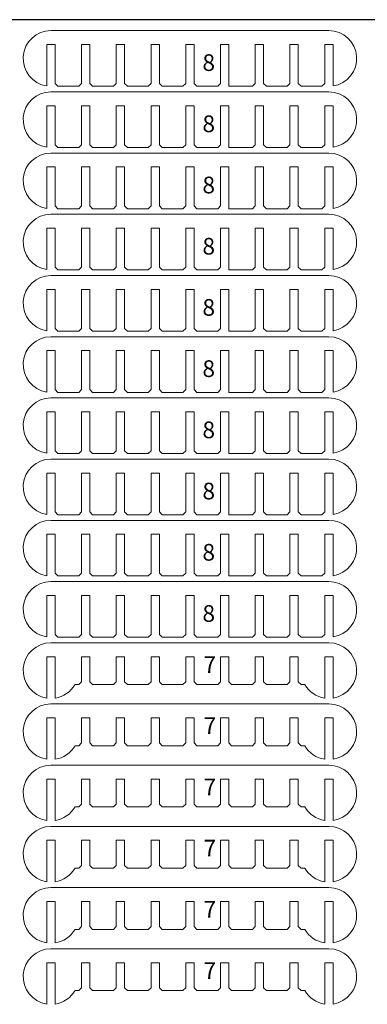
# Model space of a CAD drawing. Units: inches. Extents: x 128 to 928, y 231 to 971.
# Drawn here: x 368 to 493, y 617 to 971 of the extents above; entities that cross this region are included whole.
import ezdxf

# ---------------------------------------------------------------- set-up
doc = ezdxf.new("R2010")
doc.units = ezdxf.units.IN
doc.header["$MEASUREMENT"] = 0
doc.styles.get("Standard").update_dxf_attribs({"font": 'arial.ttf'})

msp = doc.modelspace()

# ---------------------------------------------------------------- linework, layer by layer
at = {"lineweight": 0}
for p, q in [((379.5, 967.07), (479.5, 967.07)), ((378, 962.07), (378, 947.18)), ((381, 962.07), (378, 962.07)), ((381, 962.07), (381, 948.07)), ((390.5, 962.07), (390.5, 948.07)), ((393.5, 962.07), (390.5, 962.07)), ((393.5, 962.07), (393.5, 948.07)), ((403, 962.07), (403, 948.07)), ((406, 962.07), (403, 962.07)), ((406, 962.07), (406, 948.07)), ((415.5, 962.07), (415.5, 948.07)), ((418.5, 962.07), (415.5, 962.07)), ((418.5, 962.07), (418.5, 948.07)), ((428, 962.07), (428, 948.07)), ((431, 962.07), (428, 962.07)), ((431, 962.07), (431, 948.07)), ((440.5, 962.07), (440.5, 948.07)), ((443.5, 962.07), (440.5, 962.07)), ((443.5, 962.07), (443.5, 947.07)), ((453, 962.07), (453, 948.07)), ((456, 962.07), (453, 962.07)), ((456, 962.07), (456, 948.07)), ((465.5, 962.07), (465.5, 948.07)), ((468.5, 962.07), (465.5, 962.07)), ((468.5, 962.07), (468.5, 948.07)), ((478, 962.07), (478, 948.07)), ((481, 962.07), (478, 962.07)), ((481, 962.07), (481, 947.18)), ((379.5, 945.07), (479.5, 945.07)), ((381, 948.07), (382, 947.07)), ((382, 947.07), (389.5, 947.07)), ((390.5, 948.07), (389.5, 947.07)), ((393.5, 948.07), (394.5, 947.07)), ((394.5, 947.07), (402, 947.07)), ((402, 947.07), (403, 948.07)), ((406, 948.07), (407, 947.07)), ((407, 947.07), (414.5, 947.07)), ((414.5, 947.07), (415.5, 948.07)), ((418.5, 948.07), (419.5, 947.07)), ((419.5, 947.07), (427, 947.07)), ((428, 948.07), (427, 947.07)), ((431, 948.07), (432, 947.07)), ((432, 947.07), (439.5, 947.07)), ((440.5, 948.07), (439.5, 947.07)), ((443.5, 947.07), (452, 947.07)), ((452, 947.07), (453, 948.07)), ((456, 948.07), (457, 947.07)), ((457, 947.07), (464.5, 947.07)), ((465.5, 948.07), (464.5, 947.07)), ((468.5, 948.07), (469.5, 947.07)), ((469.5, 947.07), (477, 947.07)), ((478, 948.07), (477, 947.07)), ((378, 940.07), (378, 925.18)), ((381, 940.07), (378, 940.07)), ((381, 940.07), (381, 926.07)), ((390.5, 940.07), (390.5, 926.07)), ((393.5, 940.07), (390.5, 940.07)), ((393.5, 940.07), (393.5, 926.07)), ((403, 940.07), (403, 926.07)), ((406, 940.07), (403, 940.07)), ((406, 940.07), (406, 926.07)), ((415.5, 940.07), (415.5, 926.07)), ((418.5, 940.07), (415.5, 940.07)), ((418.5, 940.07), (418.5, 926.07)), ((428, 940.07), (428, 926.07)), ((431, 940.07), (428, 940.07)), ((431, 940.07), (431, 926.07)), ((440.5, 940.07), (440.5, 926.07)), ((443.5, 940.07), (440.5, 940.07)), ((443.5, 940.07), (443.5, 925.07)), ((453, 940.07), (453, 926.07)), ((456, 940.07), (453, 940.07)), ((456, 940.07), (456, 926.07)), ((465.5, 940.07), (465.5, 926.07)), ((468.5, 940.07), (465.5, 940.07)), ((468.5, 940.07), (468.5, 926.07)), ((478, 940.07), (478, 926.07)), ((481, 940.07), (478, 940.07)), ((481, 940.07), (481, 925.18)), ((381, 926.07), (382, 925.07)), ((382, 925.07), (389.5, 925.07)), ((390.5, 926.07), (389.5, 925.07)), ((393.5, 926.07), (394.5, 925.07)), ((394.5, 925.07), (402, 925.07)), ((402, 925.07), (403, 926.07)), ((406, 926.07), (407, 925.07)), ((407, 925.07), (414.5, 925.07)), ((414.5, 925.07), (415.5, 926.07)), ((418.5, 926.07), (419.5, 925.07)), ((419.5, 925.07), (427, 925.07)), ((428, 926.07), (427, 925.07)), ((431, 926.07), (432, 925.07)), ((432, 925.07), (439.5, 925.07)), ((440.5, 926.07), (439.5, 925.07)), ((443.5, 925.07), (452, 925.07)), ((452, 925.07), (453, 926.07)), ((456, 926.07), (457, 925.07)), ((457, 925.07), (464.5, 925.07)), ((465.5, 926.07), (464.5, 925.07)), ((468.5, 926.07), (469.5, 925.07)), ((469.5, 925.07), (477, 925.07)), ((478, 926.07), (477, 925.07)), ((379.5, 923.07), (479.5, 923.07)), ((378, 918.07), (378, 903.18)), ((381, 918.07), (378, 918.07)), ((381, 918.07), (381, 904.07)), ((390.5, 918.07), (390.5, 904.07)), ((393.5, 918.07), (390.5, 918.07)), ((393.5, 918.07), (393.5, 904.07)), ((403, 918.07), (403, 904.07)), ((406, 918.07), (403, 918.07)), ((406, 918.07), (406, 904.07)), ((415.5, 918.07), (415.5, 904.07)), ((418.5, 918.07), (415.5, 918.07)), ((418.5, 918.07), (418.5, 904.07)), ((428, 918.07), (428, 904.07)), ((431, 918.07), (428, 918.07)), ((431, 918.07), (431, 904.07)), ((440.5, 918.07), (440.5, 904.07)), ((443.5, 918.07), (440.5, 918.07)), ((443.5, 918.07), (443.5, 903.07)), ((453, 918.07), (453, 904.07)), ((456, 918.07), (453, 918.07)), ((456, 918.07), (456, 904.07)), ((465.5, 918.07), (465.5, 904.07)), ((468.5, 918.07), (465.5, 918.07)), ((468.5, 918.07), (468.5, 904.07)), ((478, 918.07), (478, 904.07)), ((481, 918.07), (478, 918.07)), ((481, 918.07), (481, 903.18)), ((381, 904.07), (382, 903.07)), ((382, 903.07), (389.5, 903.07)), ((390.5, 904.07), (389.5, 903.07)), ((393.5, 904.07), (394.5, 903.07)), ((394.5, 903.07), (402, 903.07)), ((402, 903.07), (403, 904.07)), ((406, 904.07), (407, 903.07)), ((407, 903.07), (414.5, 903.07)), ((414.5, 903.07), (415.5, 904.07)), ((418.5, 904.07), (419.5, 903.07)), ((419.5, 903.07), (427, 903.07)), ((428, 904.07), (427, 903.07)), ((431, 904.07), (432, 903.07)), ((432, 903.07), (439.5, 903.07)), ((440.5, 904.07), (439.5, 903.07)), ((443.5, 903.07), (452, 903.07)), ((452, 903.07), (453, 904.07)), ((456, 904.07), (457, 903.07)), ((457, 903.07), (464.5, 903.07)), ((465.5, 904.07), (464.5, 903.07)), ((468.5, 904.07), (469.5, 903.07)), ((469.5, 903.07), (477, 903.07)), ((478, 904.07), (477, 903.07)), ((379.5, 901.07), (479.5, 901.07)), ((378, 896.07), (378, 881.18)), ((381, 896.07), (378, 896.07)), ((381, 896.07), (381, 882.07)), ((390.5, 896.07), (390.5, 882.07)), ((393.5, 896.07), (390.5, 896.07)), ((393.5, 896.07), (393.5, 882.07)), ((403, 896.07), (403, 882.07)), ((406, 896.07), (403, 896.07)), ((406, 896.07), (406, 882.07)), ((415.5, 896.07), (415.5, 882.07)), ((418.5, 896.07), (415.5, 896.07)), ((418.5, 896.07), (418.5, 882.07)), ((428, 896.07), (428, 882.07)), ((431, 896.07), (428, 896.07)), ((431, 896.07), (431, 882.07)), ((440.5, 896.07), (440.5, 882.07)), ((443.5, 896.07), (440.5, 896.07)), ((443.5, 896.07), (443.5, 881.07)), ((453, 896.07), (453, 882.07)), ((456, 896.07), (453, 896.07)), ((456, 896.07), (456, 882.07)), ((465.5, 896.07), (465.5, 882.07)), ((468.5, 896.07), (465.5, 896.07)), ((468.5, 896.07), (468.5, 882.07)), ((478, 896.07), (478, 882.07)), ((481, 896.07), (478, 896.07)), ((481, 896.07), (481, 881.18)), ((381, 882.07), (382, 881.07)), ((390.5, 882.07), (389.5, 881.07)), ((393.5, 882.07), (394.5, 881.07)), ((402, 881.07), (403, 882.07)), ((406, 882.07), (407, 881.07)), ((414.5, 881.07), (415.5, 882.07)), ((418.5, 882.07), (419.5, 881.07)), ((428, 882.07), (427, 881.07)), ((431, 882.07), (432, 881.07)), ((440.5, 882.07), (439.5, 881.07)), ((452, 881.07), (453, 882.07)), ((456, 882.07), (457, 881.07)), ((465.5, 882.07), (464.5, 881.07)), ((468.5, 882.07), (469.5, 881.07)), ((478, 882.07), (477, 881.07)), ((379.5, 879.07), (479.5, 879.07)), ((382, 881.07), (389.5, 881.07)), ((394.5, 881.07), (402, 881.07)), ((407, 881.07), (414.5, 881.07)), ((419.5, 881.07), (427, 881.07)), ((432, 881.07), (439.5, 881.07)), ((443.5, 881.07), (452, 881.07)), ((457, 881.07), (464.5, 881.07)), ((469.5, 881.07), (477, 881.07)), ((378, 874.07), (378, 859.18)), ((381, 874.07), (378, 874.07)), ((381, 874.07), (381, 860.07)), ((390.5, 874.07), (390.5, 860.07)), ((393.5, 874.07), (390.5, 874.07)), ((393.5, 874.07), (393.5, 860.07)), ((403, 874.07), (403, 860.07)), ((406, 874.07), (403, 874.07)), ((406, 874.07), (406, 860.07)), ((415.5, 874.07), (415.5, 860.07)), ((418.5, 874.07), (415.5, 874.07)), ((418.5, 874.07), (418.5, 860.07)), ((428, 874.07), (428, 860.07)), ((431, 874.07), (428, 874.07)), ((431, 874.07), (431, 860.07)), ((440.5, 874.07), (440.5, 860.07)), ((443.5, 874.07), (440.5, 874.07)), ((443.5, 874.07), (443.5, 859.07)), ((453, 874.07), (453, 860.07)), ((456, 874.07), (453, 874.07)), ((456, 874.07), (456, 860.07)), ((465.5, 874.07), (465.5, 860.07)), ((468.5, 874.07), (465.5, 874.07)), ((468.5, 874.07), (468.5, 860.07)), ((478, 874.07), (478, 860.07)), ((481, 874.07), (478, 874.07)), ((481, 874.07), (481, 859.18)), ((381, 860.07), (382, 859.07)), ((390.5, 860.07), (389.5, 859.07)), ((393.5, 860.07), (394.5, 859.07)), ((402, 859.07), (403, 860.07)), ((406, 860.07), (407, 859.07)), ((414.5, 859.07), (415.5, 860.07)), ((418.5, 860.07), (419.5, 859.07)), ((428, 860.07), (427, 859.07)), ((431, 860.07), (432, 859.07)), ((440.5, 860.07), (439.5, 859.07)), ((452, 859.07), (453, 860.07)), ((456, 860.07), (457, 859.07)), ((465.5, 860.07), (464.5, 859.07)), ((468.5, 860.07), (469.5, 859.07)), ((478, 860.07), (477, 859.07)), ((379.5, 857.07), (479.5, 857.07)), ((382, 859.07), (389.5, 859.07)), ((394.5, 859.07), (402, 859.07)), ((407, 859.07), (414.5, 859.07)), ((419.5, 859.07), (427, 859.07)), ((432, 859.07), (439.5, 859.07)), ((443.5, 859.07), (452, 859.07)), ((457, 859.07), (464.5, 859.07)), ((469.5, 859.07), (477, 859.07)), ((378, 852.07), (378, 837.18)), ((381, 852.07), (378, 852.07)), ((381, 852.07), (381, 838.07)), ((390.5, 852.07), (390.5, 838.07)), ((393.5, 852.07), (390.5, 852.07)), ((393.5, 852.07), (393.5, 838.07)), ((403, 852.07), (403, 838.07)), ((406, 852.07), (403, 852.07)), ((406, 852.07), (406, 838.07)), ((415.5, 852.07), (415.5, 838.07)), ((418.5, 852.07), (415.5, 852.07)), ((418.5, 852.07), (418.5, 838.07)), ((428, 852.07), (428, 838.07)), ((431, 852.07), (428, 852.07)), ((431, 852.07), (431, 838.07)), ((440.5, 852.07), (440.5, 838.07)), ((443.5, 852.07), (440.5, 852.07)), ((443.5, 852.07), (443.5, 837.07)), ((453, 852.07), (453, 838.07)), ((456, 852.07), (453, 852.07)), ((456, 852.07), (456, 838.07)), ((465.5, 852.07), (465.5, 838.07)), ((468.5, 852.07), (465.5, 852.07)), ((468.5, 852.07), (468.5, 838.07)), ((478, 852.07), (478, 838.07)), ((481, 852.07), (478, 852.07)), ((481, 852.07), (481, 837.18)), ((381, 838.07), (382, 837.07)), ((382, 837.07), (389.5, 837.07)), ((390.5, 838.07), (389.5, 837.07)), ((393.5, 838.07), (394.5, 837.07)), ((394.5, 837.07), (402, 837.07)), ((402, 837.07), (403, 838.07)), ((406, 838.07), (407, 837.07)), ((407, 837.07), (414.5, 837.07)), ((414.5, 837.07), (415.5, 838.07)), ((418.5, 838.07), (419.5, 837.07)), ((419.5, 837.07), (427, 837.07)), ((428, 838.07), (427, 837.07)), ((431, 838.07), (432, 837.07)), ((432, 837.07), (439.5, 837.07)), ((440.5, 838.07), (439.5, 837.07)), ((443.5, 837.07), (452, 837.07)), ((452, 837.07), (453, 838.07)), ((456, 838.07), (457, 837.07)), ((457, 837.07), (464.5, 837.07)), ((465.5, 838.07), (464.5, 837.07)), ((468.5, 838.07), (469.5, 837.07)), ((469.5, 837.07), (477, 837.07)), ((478, 838.07), (477, 837.07)), ((379.5, 835.07), (479.5, 835.07)), ((378, 830.07), (378, 815.18)), ((381, 830.07), (378, 830.07)), ((381, 830.07), (381, 816.07)), ((390.5, 830.07), (390.5, 816.07)), ((393.5, 830.07), (390.5, 830.07)), ((393.5, 830.07), (393.5, 816.07)), ((403, 830.07), (403, 816.07)), ((406, 830.07), (403, 830.07)), ((406, 830.07), (406, 816.07)), ((415.5, 830.07), (415.5, 816.07)), ((418.5, 830.07), (415.5, 830.07)), ((418.5, 830.07), (418.5, 816.07)), ((428, 830.07), (428, 816.07)), ((431, 830.07), (428, 830.07)), ((431, 830.07), (431, 816.07)), ((440.5, 830.07), (440.5, 816.07)), ((443.5, 830.07), (440.5, 830.07)), ((443.5, 830.07), (443.5, 815.07)), ((453, 830.07), (453, 816.07)), ((456, 830.07), (453, 830.07)), ((456, 830.07), (456, 816.07)), ((465.5, 830.07), (465.5, 816.07)), ((468.5, 830.07), (465.5, 830.07)), ((468.5, 830.07), (468.5, 816.07)), ((478, 830.07), (478, 816.07)), ((481, 830.07), (478, 830.07)), ((481, 830.07), (481, 815.18)), ((381, 816.07), (382, 815.07)), ((382, 815.07), (389.5, 815.07)), ((390.5, 816.07), (389.5, 815.07)), ((393.5, 816.07), (394.5, 815.07)), ((394.5, 815.07), (402, 815.07)), ((402, 815.07), (403, 816.07)), ((406, 816.07), (407, 815.07)), ((407, 815.07), (414.5, 815.07)), ((414.5, 815.07), (415.5, 816.07)), ((418.5, 816.07), (419.5, 815.07)), ((419.5, 815.07), (427, 815.07)), ((428, 816.07), (427, 815.07)), ((431, 816.07), (432, 815.07)), ((432, 815.07), (439.5, 815.07)), ((440.5, 816.07), (439.5, 815.07)), ((443.5, 815.07), (452, 815.07)), ((452, 815.07), (453, 816.07)), ((456, 816.07), (457, 815.07)), ((457, 815.07), (464.5, 815.07)), ((465.5, 816.07), (464.5, 815.07)), ((468.5, 816.07), (469.5, 815.07)), ((469.5, 815.07), (477, 815.07)), ((478, 816.07), (477, 815.07)), ((379.5, 813.07), (479.5, 813.07)), ((378, 808.07), (378, 793.18)), ((381, 808.07), (378, 808.07)), ((381, 808.07), (381, 794.07)), ((390.5, 808.07), (390.5, 794.07)), ((393.5, 808.07), (390.5, 808.07)), ((393.5, 808.07), (393.5, 794.07)), ((403, 808.07), (403, 794.07)), ((406, 808.07), (403, 808.07)), ((406, 808.07), (406, 794.07)), ((415.5, 808.07), (415.5, 794.07)), ((418.5, 808.07), (415.5, 808.07)), ((418.5, 808.07), (418.5, 794.07)), ((428, 808.07), (428, 794.07)), ((431, 808.07), (428, 808.07)), ((431, 808.07), (431, 794.07)), ((440.5, 808.07), (440.5, 794.07)), ((443.5, 808.07), (440.5, 808.07)), ((443.5, 808.07), (443.5, 793.07)), ((453, 808.07), (453, 794.07)), ((456, 808.07), (453, 808.07)), ((456, 808.07), (456, 794.07)), ((465.5, 808.07), (465.5, 794.07)), ((468.5, 808.07), (465.5, 808.07)), ((468.5, 808.07), (468.5, 794.07)), ((478, 808.07), (478, 794.07)), ((481, 808.07), (478, 808.07)), ((481, 808.07), (481, 793.18)), ((381, 794.07), (382, 793.07)), ((382, 793.07), (389.5, 793.07)), ((390.5, 794.07), (389.5, 793.07)), ((393.5, 794.07), (394.5, 793.07)), ((394.5, 793.07), (402, 793.07)), ((402, 793.07), (403, 794.07)), ((406, 794.07), (407, 793.07)), ((407, 793.07), (414.5, 793.07)), ((414.5, 793.07), (415.5, 794.07)), ((418.5, 794.07), (419.5, 793.07)), ((419.5, 793.07), (427, 793.07)), ((428, 794.07), (427, 793.07)), ((431, 794.07), (432, 793.07)), ((432, 793.07), (439.5, 793.07)), ((440.5, 794.07), (439.5, 793.07)), ((443.5, 793.07), (452, 793.07)), ((452, 793.07), (453, 794.07)), ((456, 794.07), (457, 793.07)), ((457, 793.07), (464.5, 793.07)), ((465.5, 794.07), (464.5, 793.07)), ((468.5, 794.07), (469.5, 793.07)), ((469.5, 793.07), (477, 793.07)), ((478, 794.07), (477, 793.07)), ((379.5, 791.07), (479.5, 791.07)), ((378, 786.07), (378, 771.18)), ((381, 786.07), (378, 786.07)), ((381, 786.07), (381, 772.07)), ((390.5, 786.07), (390.5, 772.07)), ((393.5, 786.07), (390.5, 786.07)), ((393.5, 786.07), (393.5, 772.07)), ((403, 786.07), (403, 772.07)), ((406, 786.07), (403, 786.07)), ((406, 786.07), (406, 772.07)), ((415.5, 786.07), (415.5, 772.07)), ((418.5, 786.07), (415.5, 786.07)), ((418.5, 786.07), (418.5, 772.07)), ((428, 786.07), (428, 772.07)), ((431, 786.07), (428, 786.07)), ((431, 786.07), (431, 772.07)), ((440.5, 786.07), (440.5, 772.07)), ((443.5, 786.07), (440.5, 786.07)), ((443.5, 786.07), (443.5, 771.07)), ((453, 786.07), (453, 772.07)), ((456, 786.07), (453, 786.07)), ((456, 786.07), (456, 772.07)), ((465.5, 786.07), (465.5, 772.07)), ((468.5, 786.07), (465.5, 786.07)), ((468.5, 786.07), (468.5, 772.07)), ((478, 786.07), (478, 772.07)), ((481, 786.07), (478, 786.07)), ((481, 786.07), (481, 771.18)), ((381, 772.07), (382, 771.07)), ((390.5, 772.07), (389.5, 771.07)), ((393.5, 772.07), (394.5, 771.07)), ((402, 771.07), (403, 772.07)), ((406, 772.07), (407, 771.07)), ((414.5, 771.07), (415.5, 772.07)), ((418.5, 772.07), (419.5, 771.07)), ((428, 772.07), (427, 771.07)), ((431, 772.07), (432, 771.07)), ((440.5, 772.07), (439.5, 771.07)), ((452, 771.07), (453, 772.07)), ((456, 772.07), (457, 771.07)), ((465.5, 772.07), (464.5, 771.07)), ((468.5, 772.07), (469.5, 771.07)), ((478, 772.07), (477, 771.07)), ((379.5, 769.07), (479.5, 769.07)), ((382, 771.07), (389.5, 771.07)), ((394.5, 771.07), (402, 771.07)), ((407, 771.07), (414.5, 771.07)), ((419.5, 771.07), (427, 771.07)), ((432, 771.07), (439.5, 771.07)), ((443.5, 771.07), (452, 771.07)), ((457, 771.07), (464.5, 771.07)), ((469.5, 771.07), (477, 771.07)), ((378, 764.07), (378, 749.18)), ((381, 764.07), (378, 764.07)), ((381, 764.07), (381, 750.07)), ((390.5, 764.07), (390.5, 750.07)), ((393.5, 764.07), (390.5, 764.07)), ((393.5, 764.07), (393.5, 750.07)), ((403, 764.07), (403, 750.07)), ((406, 764.07), (403, 764.07)), ((406, 764.07), (406, 750.07)), ((415.5, 764.07), (415.5, 750.07)), ((418.5, 764.07), (415.5, 764.07)), ((418.5, 764.07), (418.5, 750.07)), ((428, 764.07), (428, 750.07)), ((431, 764.07), (428, 764.07)), ((431, 764.07), (431, 750.07)), ((440.5, 764.07), (440.5, 750.07)), ((443.5, 764.07), (440.5, 764.07)), ((443.5, 764.07), (443.5, 749.07)), ((453, 764.07), (453, 750.07)), ((456, 764.07), (453, 764.07)), ((456, 764.07), (456, 750.07)), ((465.5, 764.07), (465.5, 750.07)), ((468.5, 764.07), (465.5, 764.07)), ((468.5, 764.07), (468.5, 750.07)), ((478, 764.07), (478, 750.07)), ((481, 764.07), (478, 764.07)), ((481, 764.07), (481, 749.18)), ((379.5, 747.07), (479.5, 747.07)), ((381, 750.07), (382, 749.07)), ((382, 749.07), (389.5, 749.07)), ((390.5, 750.07), (389.5, 749.07)), ((393.5, 750.07), (394.5, 749.07)), ((394.5, 749.07), (402, 749.07)), ((402, 749.07), (403, 750.07)), ((406, 750.07), (407, 749.07)), ((407, 749.07), (414.5, 749.07)), ((414.5, 749.07), (415.5, 750.07)), ((418.5, 750.07), (419.5, 749.07)), ((419.5, 749.07), (427, 749.07)), ((428, 750.07), (427, 749.07)), ((431, 750.07), (432, 749.07)), ((432, 749.07), (439.5, 749.07)), ((440.5, 750.07), (439.5, 749.07)), ((443.5, 749.07), (452, 749.07)), ((452, 749.07), (453, 750.07)), ((456, 750.07), (457, 749.07)), ((457, 749.07), (464.5, 749.07)), ((465.5, 750.07), (464.5, 749.07)), ((468.5, 750.07), (469.5, 749.07)), ((469.5, 749.07), (477, 749.07)), ((478, 750.07), (477, 749.07)), ((378, 742.07), (378, 727.18)), ((381, 742.07), (378, 742.07)), ((381, 742.07), (381, 727.18)), ((390.5, 742.07), (390.5, 733.07)), ((393.5, 742.07), (390.5, 742.07)), ((393.5, 742.07), (393.5, 733.07)), ((403, 742.07), (403, 733.07)), ((406, 742.07), (403, 742.07)), ((406, 742.07), (406, 733.07)), ((415.5, 742.07), (415.5, 733.07)), ((418.5, 742.07), (415.5, 742.07)), ((418.5, 742.07), (418.5, 733.07)), ((428, 742.07), (428, 733.07)), ((431, 742.07), (428, 742.07)), ((431, 742.07), (431, 733.07)), ((440.5, 742.07), (440.5, 733.07)), ((443.5, 742.07), (440.5, 742.07)), ((443.5, 742.07), (443.5, 733.07)), ((453, 742.07), (453, 733.07)), ((456, 742.07), (453, 742.07)), ((456, 742.07), (456, 733.07)), ((465.5, 742.07), (465.5, 733.07)), ((468.5, 742.07), (465.5, 742.07)), ((468.5, 742.07), (468.5, 733.07)), ((478, 742.07), (478, 727.18)), ((481, 742.07), (478, 742.07)), ((481, 742.07), (481, 727.18)), ((390.5, 733.07), (389.5, 732.07)), ((393.5, 733.07), (394.5, 732.07)), ((402, 732.07), (403, 733.07)), ((406, 733.07), (407, 732.07)), ((414.5, 732.07), (415.5, 733.07)), ((418.5, 733.07), (419.5, 732.07)), ((427, 732.07), (428, 733.07)), ((432, 732.07), (431, 733.07)), ((439.5, 732.07), (440.5, 733.07)), ((444.5, 732.07), (443.5, 733.07)), ((452, 732.07), (453, 733.07)), ((457, 732.07), (456, 733.07)), ((464.5, 732.07), (465.5, 733.07)), ((468.5, 733.07), (469.5, 732.07)), ((388.16, 732.07), (389.5, 732.07)), ((394.5, 732.07), (402, 732.07)), ((407, 732.07), (414.5, 732.07)), ((419.5, 732.07), (427, 732.07)), ((432, 732.07), (439.5, 732.07)), ((444.5, 732.07), (452, 732.07)), ((457, 732.07), (464.5, 732.07)), ((469.5, 732.07), (470.84, 732.07)), ((379.5, 725.07), (479.5, 725.07)), ((378, 720.07), (378, 705.18)), ((381, 720.07), (378, 720.07)), ((381, 720.07), (381, 705.18)), ((390.5, 720.07), (390.5, 711.07)), ((393.5, 720.07), (390.5, 720.07)), ((393.5, 720.07), (393.5, 711.07)), ((403, 720.07), (403, 711.07)), ((406, 720.07), (403, 720.07)), ((406, 720.07), (406, 711.07)), ((415.5, 720.07), (415.5, 711.07)), ((418.5, 720.07), (415.5, 720.07)), ((418.5, 720.07), (418.5, 711.07)), ((428, 720.07), (428, 711.07)), ((431, 720.07), (428, 720.07)), ((431, 720.07), (431, 711.07)), ((440.5, 720.07), (440.5, 711.07)), ((443.5, 720.07), (440.5, 720.07)), ((443.5, 720.07), (443.5, 711.07)), ((453, 720.07), (453, 711.07)), ((456, 720.07), (453, 720.07)), ((456, 720.07), (456, 711.07)), ((465.5, 720.07), (465.5, 711.07)), ((468.5, 720.07), (465.5, 720.07)), ((468.5, 720.07), (468.5, 711.07)), ((478, 720.07), (478, 705.18)), ((481, 720.07), (478, 720.07)), ((481, 720.07), (481, 705.18)), ((388.16, 710.07), (389.5, 710.07)), ((390.5, 711.07), (389.5, 710.07)), ((393.5, 711.07), (394.5, 710.07)), ((394.5, 710.07), (402, 710.07)), ((402, 710.07), (403, 711.07)), ((406, 711.07), (407, 710.07)), ((407, 710.07), (414.5, 710.07)), ((414.5, 710.07), (415.5, 711.07)), ((418.5, 711.07), (419.5, 710.07)), ((419.5, 710.07), (427, 710.07)), ((427, 710.07), (428, 711.07)), ((432, 710.07), (431, 711.07)), ((432, 710.07), (439.5, 710.07)), ((439.5, 710.07), (440.5, 711.07)), ((444.5, 710.07), (443.5, 711.07)), ((444.5, 710.07), (452, 710.07)), ((452, 710.07), (453, 711.07)), ((457, 710.07), (456, 711.07)), ((457, 710.07), (464.5, 710.07)), ((464.5, 710.07), (465.5, 711.07)), ((468.5, 711.07), (469.5, 710.07)), ((469.5, 710.07), (470.84, 710.07)), ((379.5, 703.07), (479.5, 703.07)), ((378, 698.07), (378, 683.18)), ((381, 698.07), (378, 698.07)), ((381, 698.07), (381, 683.18)), ((390.5, 698.07), (390.5, 689.07)), ((393.5, 698.07), (390.5, 698.07)), ((393.5, 698.07), (393.5, 689.07)), ((403, 698.07), (403, 689.07)), ((406, 698.07), (403, 698.07)), ((406, 698.07), (406, 689.07)), ((415.5, 698.07), (415.5, 689.07)), ((418.5, 698.07), (415.5, 698.07)), ((418.5, 698.07), (418.5, 689.07)), ((428, 698.07), (428, 689.07)), ((431, 698.07), (428, 698.07)), ((431, 698.07), (431, 689.07)), ((440.5, 698.07), (440.5, 689.07)), ((443.5, 698.07), (440.5, 698.07)), ((443.5, 698.07), (443.5, 689.07)), ((453, 698.07), (453, 689.07)), ((456, 698.07), (453, 698.07)), ((456, 698.07), (456, 689.07)), ((465.5, 698.07), (465.5, 689.07)), ((468.5, 698.07), (465.5, 698.07)), ((468.5, 698.07), (468.5, 689.07)), ((478, 698.07), (478, 683.18)), ((481, 698.07), (478, 698.07)), ((481, 698.07), (481, 683.18)), ((388.16, 688.07), (389.5, 688.07)), ((390.5, 689.07), (389.5, 688.07)), ((393.5, 689.07), (394.5, 688.07)), ((394.5, 688.07), (402, 688.07)), ((402, 688.07), (403, 689.07)), ((406, 689.07), (407, 688.07)), ((407, 688.07), (414.5, 688.07)), ((414.5, 688.07), (415.5, 689.07)), ((418.5, 689.07), (419.5, 688.07)), ((419.5, 688.07), (427, 688.07)), ((427, 688.07), (428, 689.07)), ((432, 688.07), (431, 689.07)), ((432, 688.07), (439.5, 688.07)), ((439.5, 688.07), (440.5, 689.07)), ((444.5, 688.07), (443.5, 689.07)), ((444.5, 688.07), (452, 688.07)), ((452, 688.07), (453, 689.07)), ((457, 688.07), (456, 689.07)), ((457, 688.07), (464.5, 688.07)), ((464.5, 688.07), (465.5, 689.07)), ((468.5, 689.07), (469.5, 688.07)), ((469.5, 688.07), (470.84, 688.07)), ((379.5, 681.07), (479.5, 681.07)), ((378, 676.07), (378, 661.18)), ((381, 676.07), (378, 676.07)), ((381, 676.07), (381, 661.18)), ((390.5, 676.07), (390.5, 667.07)), ((393.5, 676.07), (390.5, 676.07)), ((393.5, 676.07), (393.5, 667.07)), ((403, 676.07), (403, 667.07)), ((406, 676.07), (403, 676.07)), ((406, 676.07), (406, 667.07)), ((415.5, 676.07), (415.5, 667.07)), ((418.5, 676.07), (415.5, 676.07)), ((418.5, 676.07), (418.5, 667.07)), ((428, 676.07), (428, 667.07)), ((431, 676.07), (428, 676.07)), ((431, 676.07), (431, 667.07)), ((440.5, 676.07), (440.5, 667.07)), ((443.5, 676.07), (440.5, 676.07)), ((443.5, 676.07), (443.5, 667.07)), ((453, 676.07), (453, 667.07)), ((456, 676.07), (453, 676.07)), ((456, 676.07), (456, 667.07)), ((465.5, 676.07), (465.5, 667.07)), ((468.5, 676.07), (465.5, 676.07)), ((468.5, 676.07), (468.5, 667.07)), ((478, 676.07), (478, 661.18)), ((481, 676.07), (478, 676.07)), ((481, 676.07), (481, 661.18)), ((388.16, 666.07), (389.5, 666.07)), ((390.5, 667.07), (389.5, 666.07)), ((393.5, 667.07), (394.5, 666.07)), ((394.5, 666.07), (402, 666.07)), ((402, 666.07), (403, 667.07)), ((406, 667.07), (407, 666.07)), ((407, 666.07), (414.5, 666.07)), ((414.5, 666.07), (415.5, 667.07)), ((418.5, 667.07), (419.5, 666.07)), ((419.5, 666.07), (427, 666.07)), ((427, 666.07), (428, 667.07)), ((432, 666.07), (431, 667.07)), ((432, 666.07), (439.5, 666.07)), ((439.5, 666.07), (440.5, 667.07)), ((444.5, 666.07), (443.5, 667.07)), ((444.5, 666.07), (452, 666.07)), ((452, 666.07), (453, 667.07)), ((457, 666.07), (456, 667.07)), ((457, 666.07), (464.5, 666.07)), ((464.5, 666.07), (465.5, 667.07)), ((468.5, 667.07), (469.5, 666.07)), ((469.5, 666.07), (470.84, 666.07)), ((379.5, 659.07), (479.5, 659.07)), ((378, 654.07), (378, 639.18)), ((381, 654.07), (378, 654.07)), ((381, 654.07), (381, 639.18)), ((390.5, 654.07), (390.5, 645.07)), ((393.5, 654.07), (390.5, 654.07)), ((393.5, 654.07), (393.5, 645.07)), ((403, 654.07), (403, 645.07)), ((406, 654.07), (403, 654.07)), ((406, 654.07), (406, 645.07)), ((415.5, 654.07), (415.5, 645.07)), ((418.5, 654.07), (415.5, 654.07)), ((418.5, 654.07), (418.5, 645.07)), ((428, 654.07), (428, 645.07)), ((431, 654.07), (428, 654.07)), ((431, 654.07), (431, 645.07)), ((440.5, 654.07), (440.5, 645.07)), ((443.5, 654.07), (440.5, 654.07)), ((443.5, 654.07), (443.5, 645.07)), ((453, 654.07), (453, 645.07)), ((456, 654.07), (453, 654.07)), ((456, 654.07), (456, 645.07)), ((465.5, 654.07), (465.5, 645.07)), ((468.5, 654.07), (465.5, 654.07)), ((468.5, 654.07), (468.5, 645.07)), ((478, 654.07), (478, 639.18)), ((481, 654.07), (478, 654.07)), ((481, 654.07), (481, 639.18)), ((390.5, 645.07), (389.5, 644.07)), ((393.5, 645.07), (394.5, 644.07)), ((402, 644.07), (403, 645.07)), ((406, 645.07), (407, 644.07)), ((414.5, 644.07), (415.5, 645.07)), ((418.5, 645.07), (419.5, 644.07)), ((427, 644.07), (428, 645.07)), ((432, 644.07), (431, 645.07)), ((439.5, 644.07), (440.5, 645.07)), ((444.5, 644.07), (443.5, 645.07)), ((452, 644.07), (453, 645.07)), ((457, 644.07), (456, 645.07)), ((464.5, 644.07), (465.5, 645.07)), ((468.5, 645.07), (469.5, 644.07)), ((388.16, 644.07), (389.5, 644.07)), ((394.5, 644.07), (402, 644.07)), ((407, 644.07), (414.5, 644.07)), ((419.5, 644.07), (427, 644.07)), ((432, 644.07), (439.5, 644.07)), ((444.5, 644.07), (452, 644.07)), ((457, 644.07), (464.5, 644.07)), ((469.5, 644.07), (470.84, 644.07)), ((379.5, 637.07), (479.5, 637.07)), ((378, 632.07), (378, 617.18)), ((381, 632.07), (378, 632.07)), ((381, 632.07), (381, 617.18)), ((390.5, 632.07), (390.5, 623.07)), ((393.5, 632.07), (390.5, 632.07)), ((393.5, 632.07), (393.5, 623.07)), ((403, 632.07), (403, 623.07)), ((406, 632.07), (403, 632.07)), ((406, 632.07), (406, 623.07)), ((415.5, 632.07), (415.5, 623.07)), ((418.5, 632.07), (415.5, 632.07)), ((418.5, 632.07), (418.5, 623.07)), ((428, 632.07), (428, 623.07)), ((431, 632.07), (428, 632.07)), ((431, 632.07), (431, 623.07)), ((440.5, 632.07), (440.5, 623.07)), ((443.5, 632.07), (440.5, 632.07)), ((443.5, 632.07), (443.5, 623.07)), ((453, 632.07), (453, 623.07)), ((456, 632.07), (453, 632.07)), ((456, 632.07), (456, 623.07)), ((465.5, 632.07), (465.5, 623.07)), ((468.5, 632.07), (465.5, 632.07)), ((468.5, 632.07), (468.5, 623.07)), ((478, 632.07), (478, 617.18)), ((481, 632.07), (478, 632.07)), ((481, 632.07), (481, 617.18)), ((390.5, 623.07), (389.5, 622.07)), ((393.5, 623.07), (394.5, 622.07)), ((402, 622.07), (403, 623.07)), ((406, 623.07), (407, 622.07)), ((414.5, 622.07), (415.5, 623.07)), ((418.5, 623.07), (419.5, 622.07)), ((427, 622.07), (428, 623.07)), ((432, 622.07), (431, 623.07)), ((439.5, 622.07), (440.5, 623.07)), ((444.5, 622.07), (443.5, 623.07)), ((452, 622.07), (453, 623.07)), ((457, 622.07), (456, 623.07)), ((464.5, 622.07), (465.5, 623.07)), ((468.5, 623.07), (469.5, 622.07)), ((388.16, 622.07), (389.5, 622.07)), ((394.5, 622.07), (402, 622.07)), ((407, 622.07), (414.5, 622.07)), ((419.5, 622.07), (427, 622.07)), ((432, 622.07), (439.5, 622.07)), ((444.5, 622.07), (452, 622.07)), ((457, 622.07), (464.5, 622.07)), ((469.5, 622.07), (470.84, 622.07))]:
    msp.add_line(p, q, dxfattribs=at)
msp.add_lwpolyline([(128.22, 471.01), (928.22, 471.01), (928.22, 971.01), (128.22, 971.01)], close=True)
for centre, start, end in [((379.5, 957.07), 90, 261.3731), ((479.5, 957.07), 278.6269, 90), ((379.5, 935.07), 90, 261.3731), ((479.5, 935.07), 278.6269, 90), ((379.5, 913.07), 90, 261.3731), ((479.5, 913.07), 278.6269, 90), ((379.5, 891.07), 90, 261.3731), ((479.5, 891.07), 278.6269, 90), ((379.5, 869.07), 90, 261.3731), ((479.5, 869.07), 278.6269, 90), ((379.5, 847.07), 90, 261.3731), ((479.5, 847.07), 278.6269, 90), ((379.5, 825.07), 90, 261.3731), ((479.5, 825.07), 278.6269, 90), ((379.5, 803.07), 90, 261.3731), ((479.5, 803.07), 278.6269, 90), ((379.5, 781.07), 90, 261.3731), ((479.5, 781.07), 278.6269, 90), ((379.5, 759.07), 90, 261.3731), ((479.5, 759.07), 278.6269, 90), ((379.5, 737.07), 90, 261.3731), ((479.5, 737.07), 278.6269, 90), ((379.5, 737.07), 278.6269, 330), ((479.5, 737.07), 210, 261.3731), ((379.5, 715.07), 90, 261.3731), ((479.5, 715.07), 278.6269, 90), ((379.5, 715.07), 278.6269, 330), ((479.5, 715.07), 210, 261.3731), ((379.5, 693.07), 90, 261.3731), ((479.5, 693.07), 278.6269, 90), ((379.5, 693.07), 278.6269, 330), ((479.5, 693.07), 210, 261.3731), ((379.5, 671.07), 90, 261.3731), ((479.5, 671.07), 278.6269, 90), ((379.5, 671.07), 278.6269, 330), ((479.5, 671.07), 210, 261.3731), ((379.5, 649.07), 90, 261.3731), ((479.5, 649.07), 278.6269, 90), ((379.5, 649.07), 278.6269, 330), ((479.5, 649.07), 210, 261.3731), ((379.5, 627.07), 90, 261.3731), ((479.5, 627.07), 278.6269, 90), ((379.5, 627.07), 278.6269, 330), ((479.5, 627.07), 210, 261.3731)]:
    msp.add_arc(centre, 10, start, end, dxfattribs=at)

# ---------------------------------------------------------------- texts
at = {"char_height": 6, "attachment_point": 1}
for s, insert in [('8', (434, 958.59)), ('8', (434, 936.59)), ('8', (434, 914.59)), ('8', (434, 892.59)), ('8', (434, 870.59)), ('8', (434, 848.59)), ('8', (434, 826.59)), ('8', (434, 804.59)), ('8', (434, 782.59)), ('8', (434, 760.59)), ('7', (434.4, 742.25)), ('7', (434.4, 720.25)), ('7', (434.4, 698.25)), ('7', (434.4, 676.25)), ('7', (434.4, 654.25)), ('7', (434.4, 632.25))]:
    msp.add_mtext_dynamic_manual_height_columns(s, width=11.9713, gutter_width=1, heights=[0], dxfattribs=dict(at, insert=insert))

doc.saveas('drawing.dxf')
